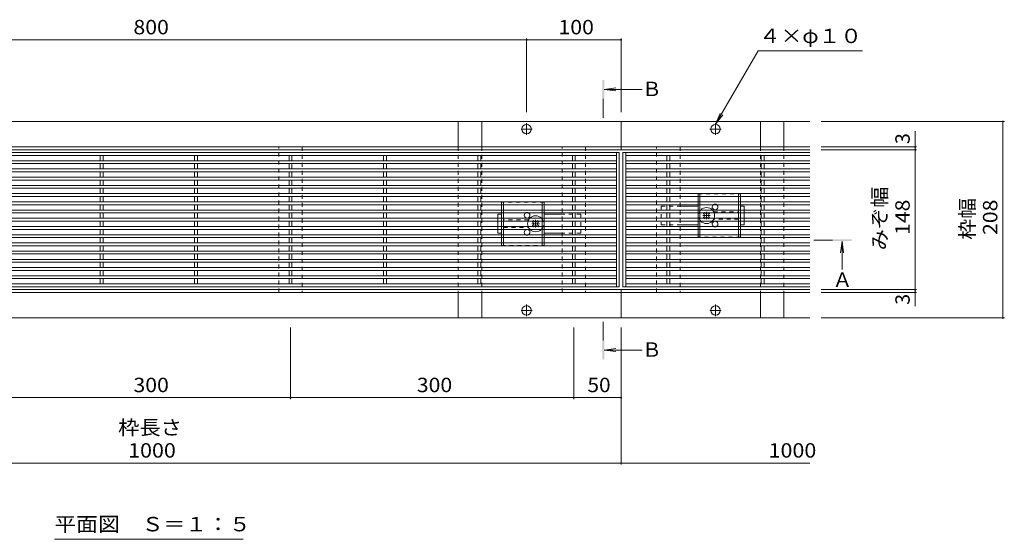
# Model space of a CAD drawing. Units: millimetres. Extents: x -1654 to 1961, y -1375 to 1322.
# Drawn here: x -903 to 139, y -102 to 448 of the extents above; entities that cross this region are included whole.
import ezdxf

# ---------------------------------------------------------------- set-up
doc = ezdxf.new("R2010")
doc.units = ezdxf.units.MM
doc.header["$LTSCALE"] = 5
doc.linetypes.add('JWW_CENTER1', pattern=[6.773333, 4.233333, -0.846667, 0.846667, -0.846667])
doc.linetypes.add('JWW_DASHED1', pattern=[1.693333, 0.846667, -0.846667])
for name, color, linetype in [('E-0', 7, 'Continuous'), ('E-2', 7, 'Continuous'), ('E-3', 7, 'Continuous'), ('E-4', 7, 'Continuous'), ('E-5', 7, 'Continuous'), ('E-7', 7, 'Continuous'), ('E-A', 7, 'Continuous')]:
    doc.layers.add(name, color=color, linetype=linetype)
doc.styles.add('ＭＳ ゴシック', font='txt', dxfattribs={"height": 1})

msp = doc.modelspace()

# ---------------------------------------------------------------- linework, layer by layer
at = {"layer": 'E-0', "color": 2, "linetype": 'Continuous', "lineweight": 9}
for p, q in [((-439.1, 313.5), (-439.1, 340.5)), ((-439.1, 340.5), (-414.1, 340.5)), ((-414.1, 340.5), (-414.1, 313.5)), ((-119.1, 313.5), (-119.1, 340.5)), ((-119.1, 340.5), (-94.1, 340.5)), ((-94.1, 340.5), (-94.1, 313.5)), ((-439.1, 159.5), (-439.1, 132.5)), ((-414.1, 132.5), (-414.1, 159.5)), ((-119.1, 159.5), (-119.1, 132.5)), ((-94.1, 132.5), (-94.1, 159.5)), ((-439.1, 132.5), (-414.1, 132.5)), ((-119.1, 132.5), (-94.1, 132.5))]:
    msp.add_line(p, q, dxfattribs=at)
at = {"layer": 'E-0', "color": 2, "linetype": 'JWW_DASHED1', "lineweight": 9}
for p, q in [((-439.1, 313.5), (-439.1, 159.5)), ((-414.1, 313.5), (-414.1, 159.5)), ((-119.1, 313.5), (-119.1, 159.5)), ((-94.1, 313.5), (-94.1, 159.5))]:
    msp.add_line(p, q, dxfattribs=at)
at = {"layer": 'E-2', "color": 3, "linetype": 'Continuous', "lineweight": 9}
for p, q in [((-1264.6, 307.5), (-268.6, 307.5)), ((-1261.6, 304.5), (-271.6, 304.5)), ((-818.1, 298.9), (-818.1, 304.5)), ((-815.1, 298.9), (-815.1, 304.5)), ((-718.1, 298.9), (-718.1, 304.5)), ((-715.1, 298.9), (-715.1, 304.5)), ((-618.1, 298.9), (-618.1, 304.5)), ((-615.1, 298.9), (-615.1, 304.5)), ((-518.1, 298.9), (-518.1, 304.5)), ((-515.1, 298.9), (-515.1, 304.5)), ((-418.1, 298.9), (-418.1, 304.5)), ((-415.1, 298.9), (-415.1, 304.5)), ((-318.1, 298.9), (-318.1, 304.5)), ((-315.1, 298.9), (-315.1, 304.5)), ((-271.6, 307.5), (-271.6, 165.5)), ((-268.6, 307.5), (-268.6, 165.5)), ((-264.6, 307.5), (-66.6, 307.5)), ((-264.6, 307.5), (-264.6, 165.5)), ((-261.6, 307.5), (-261.6, 165.5)), ((-261.6, 304.5), (-66.6, 304.5)), ((-218.1, 298.9), (-218.1, 304.5)), ((-215.1, 298.9), (-215.1, 304.5)), ((-118.1, 298.9), (-118.1, 304.5)), ((-115.1, 298.9), (-115.1, 304.5)), ((-1261.6, 298.9), (-271.6, 298.9)), ((-1261.6, 295.9), (-271.6, 295.9)), ((-818.1, 290.2), (-818.1, 295.9)), ((-815.1, 290.2), (-815.1, 295.9)), ((-718.1, 290.2), (-718.1, 295.9)), ((-715.1, 290.2), (-715.1, 295.9)), ((-618.1, 290.2), (-618.1, 295.9)), ((-615.1, 290.2), (-615.1, 295.9)), ((-518.1, 290.2), (-518.1, 295.9)), ((-515.1, 290.2), (-515.1, 295.9)), ((-418.1, 290.2), (-418.1, 295.9)), ((-415.1, 290.2), (-415.1, 295.9)), ((-318.1, 290.2), (-318.1, 295.9)), ((-315.1, 290.2), (-315.1, 295.9)), ((-261.6, 298.9), (-66.6, 298.9)), ((-261.6, 295.9), (-66.6, 295.9)), ((-218.1, 290.2), (-218.1, 295.9)), ((-215.1, 290.2), (-215.1, 295.9)), ((-118.1, 290.2), (-118.1, 295.9)), ((-115.1, 290.2), (-115.1, 295.9)), ((-1261.6, 290.2), (-271.6, 290.2)), ((-1261.6, 287.2), (-271.6, 287.2)), ((-1261.6, 281.5), (-271.6, 281.5)), ((-818.1, 281.5), (-818.1, 287.2)), ((-815.1, 281.5), (-815.1, 287.2)), ((-718.1, 281.5), (-718.1, 287.2)), ((-715.1, 281.5), (-715.1, 287.2)), ((-618.1, 281.5), (-618.1, 287.2)), ((-615.1, 281.5), (-615.1, 287.2)), ((-518.1, 281.5), (-518.1, 287.2)), ((-515.1, 281.5), (-515.1, 287.2)), ((-418.1, 281.5), (-418.1, 287.2)), ((-415.1, 281.5), (-415.1, 287.2)), ((-318.1, 281.5), (-318.1, 287.2)), ((-315.1, 281.5), (-315.1, 287.2)), ((-261.6, 290.2), (-66.6, 290.2)), ((-261.6, 287.2), (-66.6, 287.2)), ((-261.6, 281.5), (-66.6, 281.5)), ((-218.1, 281.5), (-218.1, 287.2)), ((-215.1, 281.5), (-215.1, 287.2)), ((-118.1, 281.5), (-118.1, 287.2)), ((-115.1, 281.5), (-115.1, 287.2)), ((-1261.6, 278.5), (-271.6, 278.5)), ((-1261.6, 272.8), (-271.6, 272.8)), ((-818.1, 272.8), (-818.1, 278.5)), ((-815.1, 272.8), (-815.1, 278.5)), ((-718.1, 272.8), (-718.1, 278.5)), ((-715.1, 272.8), (-715.1, 278.5)), ((-618.1, 272.8), (-618.1, 278.5)), ((-615.1, 272.8), (-615.1, 278.5)), ((-518.1, 272.8), (-518.1, 278.5)), ((-515.1, 272.8), (-515.1, 278.5)), ((-418.1, 272.8), (-418.1, 278.5)), ((-415.1, 272.8), (-415.1, 278.5)), ((-318.1, 272.8), (-318.1, 278.5)), ((-315.1, 272.8), (-315.1, 278.5)), ((-261.6, 278.5), (-66.6, 278.5)), ((-261.6, 272.8), (-66.6, 272.8)), ((-218.1, 272.8), (-218.1, 278.5)), ((-215.1, 272.8), (-215.1, 278.5)), ((-118.1, 272.8), (-118.1, 278.5)), ((-115.1, 272.8), (-115.1, 278.5)), ((-1261.6, 269.8), (-271.6, 269.8)), ((-1261.6, 264.1), (-271.6, 264.1)), ((-1261.6, 261.1), (-271.6, 261.1)), ((-818.1, 264.1), (-818.1, 269.8)), ((-818.1, 255.4), (-818.1, 261.1)), ((-815.1, 264.1), (-815.1, 269.8)), ((-815.1, 255.4), (-815.1, 261.1)), ((-718.1, 264.1), (-718.1, 269.8)), ((-718.1, 255.4), (-718.1, 261.1)), ((-715.1, 264.1), (-715.1, 269.8)), ((-715.1, 255.4), (-715.1, 261.1)), ((-618.1, 264.1), (-618.1, 269.8)), ((-618.1, 255.4), (-618.1, 261.1)), ((-615.1, 264.1), (-615.1, 269.8)), ((-615.1, 255.4), (-615.1, 261.1)), ((-518.1, 264.1), (-518.1, 269.8)), ((-518.1, 255.4), (-518.1, 261.1)), ((-515.1, 264.1), (-515.1, 269.8)), ((-515.1, 255.4), (-515.1, 261.1)), ((-418.1, 264.1), (-418.1, 269.8)), ((-418.1, 255.4), (-418.1, 261.1)), ((-415.1, 264.1), (-415.1, 269.8)), ((-415.1, 255.4), (-415.1, 261.1)), ((-318.1, 264.1), (-318.1, 269.8)), ((-318.1, 255.4), (-318.1, 261.1)), ((-315.1, 264.1), (-315.1, 269.8)), ((-315.1, 255.4), (-315.1, 261.1)), ((-261.6, 269.8), (-66.6, 269.8)), ((-261.6, 264.1), (-66.6, 264.1)), ((-261.6, 261.1), (-66.6, 261.1)), ((-218.1, 264.1), (-218.1, 269.8)), ((-218.1, 255.4), (-218.1, 261.1)), ((-215.1, 264.1), (-215.1, 269.8)), ((-215.1, 255.4), (-215.1, 261.1)), ((-118.1, 264.1), (-118.1, 269.8)), ((-118.1, 255.4), (-118.1, 261.1)), ((-115.1, 264.1), (-115.1, 269.8)), ((-115.1, 255.4), (-115.1, 261.1)), ((-1261.6, 255.4), (-271.6, 255.4)), ((-1261.6, 252.4), (-271.6, 252.4)), ((-818.1, 246.7), (-818.1, 252.4)), ((-815.1, 246.7), (-815.1, 252.4)), ((-718.1, 246.7), (-718.1, 252.4)), ((-715.1, 246.7), (-715.1, 252.4)), ((-618.1, 246.7), (-618.1, 252.4)), ((-615.1, 246.7), (-615.1, 252.4)), ((-518.1, 246.7), (-518.1, 252.4)), ((-515.1, 246.7), (-515.1, 252.4)), ((-418.1, 246.7), (-418.1, 252.4)), ((-415.1, 246.7), (-415.1, 252.4)), ((-318.1, 246.7), (-318.1, 252.4)), ((-315.1, 246.7), (-315.1, 252.4)), ((-261.6, 255.4), (-66.6, 255.4)), ((-261.6, 252.4), (-66.6, 252.4)), ((-218.1, 246.7), (-218.1, 252.4)), ((-215.1, 246.7), (-215.1, 252.4)), ((-118.1, 246.7), (-118.1, 252.4)), ((-115.1, 246.7), (-115.1, 252.4)), ((-1261.6, 246.7), (-271.6, 246.7)), ((-1261.6, 243.7), (-271.6, 243.7)), ((-818.1, 238), (-818.1, 243.7)), ((-815.1, 238), (-815.1, 243.7)), ((-718.1, 238), (-718.1, 243.7)), ((-715.1, 238), (-715.1, 243.7)), ((-618.1, 238), (-618.1, 243.7)), ((-615.1, 238), (-615.1, 243.7)), ((-518.1, 238), (-518.1, 243.7)), ((-515.1, 238), (-515.1, 243.7)), ((-418.1, 238), (-418.1, 243.7)), ((-415.1, 238), (-415.1, 243.7)), ((-318.1, 238), (-318.1, 243.7)), ((-315.1, 238), (-315.1, 243.7)), ((-261.6, 246.7), (-66.6, 246.7)), ((-261.6, 243.7), (-66.6, 243.7)), ((-218.1, 238), (-218.1, 243.7)), ((-215.1, 238), (-215.1, 243.7)), ((-118.1, 238), (-118.1, 243.7)), ((-115.1, 238), (-115.1, 243.7)), ((-1261.6, 238), (-271.6, 238)), ((-1261.6, 235), (-271.6, 235)), ((-818.1, 229.3), (-818.1, 235)), ((-815.1, 229.3), (-815.1, 235)), ((-718.1, 229.3), (-718.1, 235)), ((-715.1, 229.3), (-715.1, 235)), ((-618.1, 229.3), (-618.1, 235)), ((-615.1, 229.3), (-615.1, 235)), ((-518.1, 229.3), (-518.1, 235)), ((-515.1, 229.3), (-515.1, 235)), ((-418.1, 229.3), (-418.1, 235)), ((-415.1, 229.3), (-415.1, 235)), ((-318.1, 229.3), (-318.1, 235)), ((-315.1, 229.3), (-315.1, 235)), ((-261.6, 238), (-66.6, 238)), ((-261.6, 235), (-66.6, 235)), ((-218.1, 229.3), (-218.1, 235)), ((-215.1, 229.3), (-215.1, 235)), ((-118.1, 229.3), (-118.1, 235)), ((-115.1, 229.3), (-115.1, 235)), ((-1261.6, 229.3), (-271.6, 229.3)), ((-1261.6, 226.3), (-271.6, 226.3)), ((-1261.6, 220.6), (-271.6, 220.6)), ((-818.1, 220.6), (-818.1, 226.3)), ((-815.1, 220.6), (-815.1, 226.3)), ((-718.1, 220.6), (-718.1, 226.3)), ((-715.1, 220.6), (-715.1, 226.3)), ((-618.1, 220.6), (-618.1, 226.3)), ((-615.1, 220.6), (-615.1, 226.3)), ((-518.1, 220.6), (-518.1, 226.3)), ((-515.1, 220.6), (-515.1, 226.3)), ((-418.1, 220.6), (-418.1, 226.3)), ((-415.1, 220.6), (-415.1, 226.3)), ((-318.1, 220.6), (-318.1, 226.3)), ((-315.1, 220.6), (-315.1, 226.3)), ((-261.6, 229.3), (-66.6, 229.3)), ((-261.6, 226.3), (-66.6, 226.3)), ((-261.6, 220.6), (-66.6, 220.6)), ((-218.1, 220.6), (-218.1, 226.3)), ((-215.1, 220.6), (-215.1, 226.3)), ((-118.1, 220.6), (-118.1, 226.3)), ((-115.1, 220.6), (-115.1, 226.3)), ((-1261.6, 217.6), (-271.6, 217.6)), ((-1261.6, 211.9), (-271.6, 211.9)), ((-1261.6, 208.9), (-271.6, 208.9)), ((-818.1, 211.9), (-818.1, 217.6)), ((-818.1, 203.2), (-818.1, 208.9)), ((-815.1, 211.9), (-815.1, 217.6)), ((-815.1, 203.2), (-815.1, 208.9)), ((-718.1, 211.9), (-718.1, 217.6)), ((-718.1, 203.2), (-718.1, 208.9)), ((-715.1, 211.9), (-715.1, 217.6)), ((-715.1, 203.2), (-715.1, 208.9)), ((-618.1, 211.9), (-618.1, 217.6)), ((-618.1, 203.2), (-618.1, 208.9)), ((-615.1, 211.9), (-615.1, 217.6)), ((-615.1, 203.2), (-615.1, 208.9)), ((-518.1, 211.9), (-518.1, 217.6)), ((-518.1, 203.2), (-518.1, 208.9)), ((-515.1, 211.9), (-515.1, 217.6)), ((-515.1, 203.2), (-515.1, 208.9)), ((-418.1, 211.9), (-418.1, 217.6)), ((-418.1, 203.2), (-418.1, 208.9)), ((-415.1, 211.9), (-415.1, 217.6)), ((-415.1, 203.2), (-415.1, 208.9)), ((-318.1, 211.9), (-318.1, 217.6)), ((-318.1, 203.2), (-318.1, 208.9)), ((-315.1, 211.9), (-315.1, 217.6)), ((-315.1, 203.2), (-315.1, 208.9)), ((-261.6, 217.6), (-66.6, 217.6)), ((-261.6, 211.9), (-66.6, 211.9)), ((-261.6, 208.9), (-66.6, 208.9)), ((-218.1, 211.9), (-218.1, 217.6)), ((-218.1, 203.2), (-218.1, 208.9)), ((-215.1, 211.9), (-215.1, 217.6)), ((-215.1, 203.2), (-215.1, 208.9)), ((-118.1, 211.9), (-118.1, 217.6)), ((-118.1, 203.2), (-118.1, 208.9)), ((-115.1, 211.9), (-115.1, 217.6)), ((-115.1, 203.2), (-115.1, 208.9)), ((-1261.6, 203.2), (-271.6, 203.2)), ((-1261.6, 200.2), (-271.6, 200.2)), ((-818.1, 194.5), (-818.1, 200.2)), ((-815.1, 194.5), (-815.1, 200.2)), ((-718.1, 194.5), (-718.1, 200.2)), ((-715.1, 194.5), (-715.1, 200.2)), ((-618.1, 194.5), (-618.1, 200.2)), ((-615.1, 194.5), (-615.1, 200.2)), ((-518.1, 194.5), (-518.1, 200.2)), ((-515.1, 194.5), (-515.1, 200.2)), ((-418.1, 194.5), (-418.1, 200.2)), ((-415.1, 194.5), (-415.1, 200.2)), ((-318.1, 194.5), (-318.1, 200.2)), ((-315.1, 194.5), (-315.1, 200.2)), ((-261.6, 203.2), (-66.6, 203.2)), ((-261.6, 200.2), (-66.6, 200.2)), ((-218.1, 194.5), (-218.1, 200.2)), ((-215.1, 194.5), (-215.1, 200.2)), ((-118.1, 194.5), (-118.1, 200.2)), ((-115.1, 194.5), (-115.1, 200.2)), ((-1261.6, 194.5), (-271.6, 194.5)), ((-1261.6, 191.5), (-271.6, 191.5)), ((-818.1, 185.8), (-818.1, 191.5)), ((-815.1, 185.8), (-815.1, 191.5)), ((-718.1, 185.8), (-718.1, 191.5)), ((-715.1, 185.8), (-715.1, 191.5)), ((-618.1, 185.8), (-618.1, 191.5)), ((-615.1, 185.8), (-615.1, 191.5)), ((-518.1, 185.8), (-518.1, 191.5)), ((-515.1, 185.8), (-515.1, 191.5)), ((-418.1, 185.8), (-418.1, 191.5)), ((-415.1, 185.8), (-415.1, 191.5)), ((-318.1, 185.8), (-318.1, 191.5)), ((-315.1, 185.8), (-315.1, 191.5)), ((-261.6, 194.5), (-66.6, 194.5)), ((-261.6, 191.5), (-66.6, 191.5)), ((-218.1, 185.8), (-218.1, 191.5)), ((-215.1, 185.8), (-215.1, 191.5)), ((-118.1, 185.8), (-118.1, 191.5)), ((-115.1, 185.8), (-115.1, 191.5)), ((-1261.6, 185.8), (-271.6, 185.8)), ((-1261.6, 182.8), (-271.6, 182.8)), ((-818.1, 182.8), (-818.1, 177.1)), ((-815.1, 182.8), (-815.1, 177.1)), ((-718.1, 182.8), (-718.1, 177.1)), ((-715.1, 182.8), (-715.1, 177.1)), ((-618.1, 182.8), (-618.1, 177.1)), ((-615.1, 182.8), (-615.1, 177.1)), ((-518.1, 182.8), (-518.1, 177.1)), ((-515.1, 182.8), (-515.1, 177.1)), ((-418.1, 182.8), (-418.1, 177.1)), ((-415.1, 182.8), (-415.1, 177.1)), ((-318.1, 182.8), (-318.1, 177.1)), ((-315.1, 182.8), (-315.1, 177.1)), ((-261.6, 185.8), (-66.6, 185.8)), ((-261.6, 182.8), (-66.6, 182.8)), ((-218.1, 182.8), (-218.1, 177.1)), ((-215.1, 182.8), (-215.1, 177.1)), ((-118.1, 182.8), (-118.1, 177.1)), ((-115.1, 182.8), (-115.1, 177.1)), ((-1261.6, 177.1), (-271.6, 177.1)), ((-1261.6, 174.1), (-271.6, 174.1)), ((-1261.6, 168.5), (-271.6, 168.5)), ((-818.1, 174.1), (-818.1, 168.5)), ((-815.1, 174.1), (-815.1, 168.5)), ((-718.1, 174.1), (-718.1, 168.5)), ((-715.1, 174.1), (-715.1, 168.5)), ((-618.1, 174.1), (-618.1, 168.5)), ((-615.1, 174.1), (-615.1, 168.5)), ((-518.1, 174.1), (-518.1, 168.5)), ((-515.1, 174.1), (-515.1, 168.5)), ((-418.1, 174.1), (-418.1, 168.5)), ((-415.1, 174.1), (-415.1, 168.5)), ((-318.1, 174.1), (-318.1, 168.5)), ((-315.1, 174.1), (-315.1, 168.5)), ((-261.6, 177.1), (-66.6, 177.1)), ((-261.6, 174.1), (-66.6, 174.1)), ((-261.6, 168.5), (-66.6, 168.5)), ((-218.1, 174.1), (-218.1, 168.5)), ((-215.1, 174.1), (-215.1, 168.5)), ((-118.1, 174.1), (-118.1, 168.5)), ((-115.1, 174.1), (-115.1, 168.5)), ((-1264.6, 165.5), (-268.6, 165.5)), ((-264.6, 165.5), (-66.6, 165.5))]:
    msp.add_line(p, q, dxfattribs=at)
at = {"layer": 'E-3', "color": 7, "linetype": 'Continuous', "lineweight": 9}
for p, q in [((-1266.6, 340.5), (-266.6, 340.5)), ((-266.6, 340.5), (-266.6, 310.5)), ((-66.6, 340.5), (-266.6, 340.5)), ((-1266.6, 313.5), (-266.6, 313.5)), ((-266.6, 313.5), (-66.6, 313.5)), ((-1266.6, 310.5), (-266.6, 310.5)), ((-266.6, 310.5), (-66.6, 310.5)), ((-266.6, 162.5), (-1266.6, 162.5)), ((-266.6, 159.5), (-1266.6, 159.5)), ((-266.6, 162.5), (-266.6, 132.5)), ((-66.6, 162.5), (-266.6, 162.5)), ((-266.6, 159.5), (-66.6, 159.5)), ((-266.6, 132.5), (-1266.6, 132.5)), ((-66.6, 132.5), (-266.6, 132.5))]:
    msp.add_line(p, q, dxfattribs=at)
at = {"layer": 'E-3', "color": 7, "linetype": 'JWW_CENTER1', "lineweight": 9}
for p, q in [((-366.6, 326.4), (-366.6, 338.6)), ((-166.6, 326.4), (-166.6, 338.6)), ((-372.5, 332.5), (-360.7, 332.5)), ((-160.7, 332.5), (-172.5, 332.5)), ((-366.6, 146.6), (-366.6, 134.4)), ((-166.6, 146.6), (-166.6, 134.4)), ((-372.5, 140.5), (-360.7, 140.5)), ((-160.7, 140.5), (-172.5, 140.5))]:
    msp.add_line(p, q, dxfattribs=at)
at = {"layer": 'E-3', "color": 7, "linetype": 'Continuous', "lineweight": 9}
for centre in [(-366.6, 332.5), (-166.6, 332.5), (-366.6, 140.5), (-166.6, 140.5)]:
    msp.add_circle(centre, 5, dxfattribs=at)
at = {"layer": 'E-4', "color": 7, "linetype": 'Continuous', "lineweight": 9}
for p, q in [((-366.6, 428.5), (-366.6, 350.5)), ((-266.6, 428.5), (-266.6, 350.5)), ((-1166.6, 427), (-366.6, 427)), ((-366.6, 427), (-266.6, 427)), ((139.2, 340.5), (-54.9, 340.5)), ((137.7, 340.5), (137.7, 132.5)), ((44.8, 330.2), (44.8, 313.5)), ((46.3, 313.5), (-54.9, 313.5)), ((44.8, 310.5), (44.8, 313.5)), ((46.3, 310.5), (-54.9, 310.5)), ((44.8, 162.5), (44.8, 310.5)), ((46.3, 162.5), (-54.9, 162.5)), ((46.3, 159.5), (-54.9, 159.5)), ((44.8, 159.5), (44.8, 162.5)), ((44.8, 159.5), (44.8, 144.8)), ((139.2, 132.5), (-54.9, 132.5)), ((-616.6, 46.6), (-616.6, 122.5)), ((-316.6, 46.6), (-316.6, 122.5)), ((-266.6, -22.7), (-266.6, 122.5)), ((-916.6, 48.1), (-616.6, 48.1)), ((-616.6, 48.1), (-316.6, 48.1)), ((-316.6, 48.1), (-266.6, 48.1)), ((-1266.6, -21.2), (-266.6, -21.2)), ((-266.6, -21.2), (-66.6, -21.2))]:
    msp.add_line(p, q, dxfattribs=at)
at = {"layer": 'E-4', "color": 7, "linetype": 'Continuous', "lineweight": 9, "const_width": 1}
for points in [[(-366.1, 427, 0.414214), (-366.6, 427.5, 0.414214), (-367.1, 427, 0.414214), (-366.6, 426.5, 0.414214)], [(-266.1, 427, 0.414214), (-266.6, 427.5, 0.414214), (-267.1, 427, 0.414214), (-266.6, 426.5, 0.414214)], [(138.2, 340.5, 0.414214), (137.7, 341, 0.414214), (137.2, 340.5, 0.414214), (137.7, 340, 0.414214)], [(45.3, 313.5, 0.414214), (44.8, 314, 0.414214), (44.3, 313.5, 0.414214), (44.8, 313, 0.414214)], [(45.3, 310.5, 0.414214), (44.8, 311, 0.414214), (44.3, 310.5, 0.414214), (44.8, 310, 0.414214)], [(45.3, 162.5, 0.414214), (44.8, 163, 0.414214), (44.3, 162.5, 0.414214), (44.8, 162, 0.414214)], [(45.3, 159.5, 0.414214), (44.8, 160, 0.414214), (44.3, 159.5, 0.414214), (44.8, 159, 0.414214)], [(138.2, 132.5, 0.414214), (137.7, 133, 0.414214), (137.2, 132.5, 0.414214), (137.7, 132, 0.414214)], [(-616.1, 48.1, 0.414214), (-616.6, 48.6, 0.414214), (-617.1, 48.1, 0.414214), (-616.6, 47.6, 0.414214)], [(-316.1, 48.1, 0.414214), (-316.6, 48.6, 0.414214), (-317.1, 48.1, 0.414214), (-316.6, 47.6, 0.414214)], [(-266.1, 48.1, 0.414214), (-266.6, 48.6, 0.414214), (-267.1, 48.1, 0.414214), (-266.6, 47.6, 0.414214)], [(-266.1, -21.2, 0.414214), (-266.6, -20.7, 0.414214), (-267.1, -21.2, 0.414214), (-266.6, -21.7, 0.414214)]]:
    msp.add_lwpolyline(points, format="xyb", close=True, dxfattribs=at)
at = {"layer": 'E-5', "color": 7, "linetype": 'Continuous', "lineweight": 9}
for p, q in [((-166.6, 337.5), (-121.6, 415.4)), ((-121.6, 415.4), (-10.9, 415.4)), ((-166.6, 337.5), (-161.8, 349.1)), ((-166.6, 337.5), (-159, 347.5)), ((-866.6, -101.9), (-666.6, -101.9))]:
    msp.add_line(p, q, dxfattribs=at)
at = {"layer": 'E-5', "color": 4, "linetype": 'Continuous', "lineweight": 9}
for p, q in [((-284.4, 374.5), (-272, 376.2)), ((-244.4, 374.5), (-284.4, 374.5)), ((-284.4, 374.5), (-272, 372.9)), ((-32.6, 213.8), (-34.2, 201.4)), ((-32.6, 183.8), (-32.6, 213.8)), ((-32.6, 213.8), (-31, 201.4)), ((-284.4, 98.5), (-272, 100.2)), ((-244.4, 98.5), (-284.4, 98.5)), ((-284.4, 98.5), (-272, 96.9))]:
    msp.add_line(p, q, dxfattribs=at)
at = {"layer": 'E-5', "color": 4, "linetype": 'JWW_CENTER1', "lineweight": 9}
for p, q in [((-285.4, 364.5), (-285.4, 344.5)), ((-42.6, 214.8), (-62.6, 214.8)), ((-285.4, 108.5), (-285.4, 128.5))]:
    msp.add_line(p, q, dxfattribs=at)
at = {"layer": 'E-5', "color": 4, "linetype": 'Continuous', "lineweight": 9}
for points in [[(-284.4, 384.5), (-286.4, 384.5), (-284.4, 364.5), (-286.4, 364.5)], [(-22.6, 213.8), (-22.6, 215.8), (-42.6, 213.8), (-42.6, 215.8)], [(-284.4, 88.5), (-286.4, 88.5), (-284.4, 108.5), (-286.4, 108.5)]]:
    msp.add_solid(points, dxfattribs=at)
at = {"layer": 'E-7', "color": 2, "linetype": 'JWW_DASHED1', "lineweight": 9}
for p, q in [((-185.1, 263.9), (-140.1, 263.9)), ((-185.1, 263.9), (-185.1, 261.1)), ((-183.1, 263.9), (-183.1, 261.1)), ((-142.1, 263.9), (-142.1, 261.1)), ((-140.1, 263.9), (-140.1, 261.1)), ((-348.1, 255.2), (-393.1, 255.2)), ((-393.1, 255.2), (-393.1, 252.4)), ((-391.1, 255.2), (-391.1, 252.4)), ((-350.1, 255.2), (-350.1, 252.4)), ((-348.1, 255.2), (-348.1, 252.4)), ((-185.1, 255.4), (-185.1, 252.4)), ((-183.1, 255.4), (-183.1, 252.4)), ((-142.1, 255.4), (-142.1, 252.4)), ((-140.1, 255.4), (-140.1, 252.4)), ((-393.1, 246.7), (-393.1, 243.7)), ((-391.1, 246.7), (-391.1, 243.7)), ((-350.1, 246.7), (-350.1, 243.7)), ((-348.1, 246.7), (-348.1, 243.7)), ((-185.1, 246.7), (-185.1, 243.7)), ((-183.1, 246.7), (-183.1, 243.7)), ((-168.6, 244.9), (-142.1, 244.9)), ((-142.1, 246.7), (-142.1, 243.7)), ((-140.1, 246.7), (-140.1, 243.7)), ((-393.1, 238), (-393.1, 235)), ((-391.1, 238), (-391.1, 235)), ((-364.6, 236.2), (-391.1, 236.2)), ((-350.1, 238), (-350.1, 235)), ((-348.1, 238), (-348.1, 235)), ((-185.1, 238), (-185.1, 235)), ((-183.1, 238), (-183.1, 235)), ((-142.1, 236.9), (-168.6, 236.9)), ((-142.1, 238), (-142.1, 235)), ((-140.1, 238), (-140.1, 235)), ((-393.1, 229.3), (-393.1, 226.3)), ((-393.1, 217.6), (-393.1, 220.6)), ((-391.1, 229.3), (-391.1, 226.3)), ((-391.1, 228.2), (-364.6, 228.2)), ((-391.1, 217.6), (-391.1, 220.6)), ((-350.1, 229.3), (-350.1, 226.3)), ((-350.1, 217.6), (-350.1, 220.6)), ((-348.1, 229.3), (-348.1, 226.3)), ((-348.1, 217.6), (-348.1, 220.6)), ((-185.1, 226.3), (-185.1, 229.3)), ((-185.1, 217.9), (-185.1, 220.6)), ((-183.1, 226.3), (-183.1, 229.3)), ((-183.1, 217.9), (-183.1, 220.6)), ((-142.1, 226.3), (-142.1, 229.3)), ((-142.1, 217.9), (-142.1, 220.6)), ((-140.1, 226.3), (-140.1, 229.3)), ((-140.1, 217.9), (-140.1, 220.6)), ((-393.1, 209.2), (-393.1, 211.9)), ((-393.1, 209.2), (-348.1, 209.2)), ((-391.1, 209.2), (-391.1, 211.9)), ((-350.1, 209.2), (-350.1, 211.9)), ((-348.1, 209.2), (-348.1, 211.9)), ((-140.1, 217.9), (-185.1, 217.9))]:
    msp.add_line(p, q, dxfattribs=at)
at = {"layer": 'E-7', "color": 2, "linetype": 'Continuous', "lineweight": 9}
for p, q in [((-185.1, 261.1), (-185.1, 255.4)), ((-183.1, 261.1), (-183.1, 255.4)), ((-142.1, 261.1), (-142.1, 255.4)), ((-140.1, 261.1), (-140.1, 255.4)), ((-393.1, 252.4), (-393.1, 246.7)), ((-391.1, 252.4), (-391.1, 246.7)), ((-350.1, 252.4), (-350.1, 246.7)), ((-348.1, 252.4), (-348.1, 246.7)), ((-185.1, 252.4), (-185.1, 246.7)), ((-183.1, 252.4), (-183.1, 246.7)), ((-142.1, 252.4), (-142.1, 246.7)), ((-140.1, 252.4), (-140.1, 246.7)), ((-393.1, 243.7), (-393.1, 238)), ((-391.1, 243.7), (-391.1, 238)), ((-350.1, 243.7), (-350.1, 238)), ((-348.1, 243.7), (-348.1, 238)), ((-185.1, 243.7), (-185.1, 238)), ((-183.1, 243.7), (-183.1, 238)), ((-142.1, 243.7), (-142.1, 238)), ((-140.1, 243.7), (-140.1, 238)), ((-393.1, 235), (-393.1, 229.3)), ((-391.1, 235), (-391.1, 229.3)), ((-350.1, 235), (-350.1, 229.3)), ((-348.1, 235), (-348.1, 229.3)), ((-185.1, 235), (-185.1, 229.3)), ((-183.1, 235), (-183.1, 229.3)), ((-142.1, 235), (-142.1, 229.3)), ((-140.1, 235), (-140.1, 229.3)), ((-393.1, 226.3), (-393.1, 220.6)), ((-391.1, 226.3), (-391.1, 220.6)), ((-350.1, 226.3), (-350.1, 220.6)), ((-348.1, 226.3), (-348.1, 220.6)), ((-185.1, 220.6), (-185.1, 226.3)), ((-183.1, 220.6), (-183.1, 226.3)), ((-142.1, 220.6), (-142.1, 226.3)), ((-140.1, 220.6), (-140.1, 226.3)), ((-393.1, 211.9), (-393.1, 217.6)), ((-391.1, 211.9), (-391.1, 217.6)), ((-350.1, 211.9), (-350.1, 217.6)), ((-348.1, 211.9), (-348.1, 217.6))]:
    msp.add_line(p, q, dxfattribs=at)
at = {"layer": 'E-7', "color": 7, "linetype": 'JWW_DASHED1', "lineweight": 9}
for p, q in [((-224.1, 250.9), (-224.1, 230.9)), ((-224.1, 250.9), (-204.1, 250.9)), ((-309.1, 242.2), (-329.1, 242.2)), ((-309.1, 242.2), (-309.1, 222.2)), ((-136.1, 246.7), (-136.1, 243.7)), ((-397.1, 238), (-397.1, 235)), ((-224.1, 230.9), (-204.1, 230.9)), ((-136.1, 238), (-136.1, 235)), ((-397.1, 229.3), (-397.1, 226.3)), ((-309.1, 222.2), (-329.1, 222.2))]:
    msp.add_line(p, q, dxfattribs=at)
at = {"layer": 'E-7', "color": 7, "linetype": 'Continuous', "lineweight": 9}
for p, q in [((-204.1, 250.9), (-185.1, 250.9)), ((-136.1, 250.9), (-140.1, 250.9)), ((-136.1, 246.7), (-136.1, 250.9)), ((-397.1, 242.2), (-393.1, 242.2)), ((-397.1, 238), (-397.1, 242.2)), ((-329.1, 242.2), (-348.1, 242.2)), ((-136.1, 243.7), (-136.1, 238)), ((-397.1, 235), (-397.1, 229.3)), ((-204.1, 230.9), (-185.1, 230.9)), ((-140.1, 230.9), (-136.1, 230.9)), ((-136.1, 235), (-136.1, 230.9)), ((-397.1, 226.3), (-397.1, 222.2)), ((-393.1, 222.2), (-397.1, 222.2)), ((-329.1, 222.2), (-348.1, 222.2))]:
    msp.add_line(p, q, dxfattribs=at)
at = {"layer": 'E-7', "color": 7, "linetype": 'JWW_CENTER1', "lineweight": 9}
for p, q in [((-172.1, 240.9), (-180.1, 240.9)), ((-176.1, 236.9), (-176.1, 244.9)), ((-353.1, 232.2), (-361.1, 232.2)), ((-357.1, 228.2), (-357.1, 236.2))]:
    msp.add_line(p, q, dxfattribs=at)
at = {"layer": 'E-7', "color": 6, "linetype": 'Continuous', "lineweight": 9}
for p, q in [((-178.9, 243.7), (-179.5, 243.2)), ((-178.6, 242.3), (-179.5, 243.2)), ((-177.9, 243.7), (-177.5, 243.4)), ((-174.3, 243.7), (-174.7, 243.4)), ((-173.6, 242.3), (-172.8, 243.2)), ((-173.3, 243.7), (-172.8, 243.2)), ((-359.9, 235), (-360.5, 234.5)), ((-359.6, 233.6), (-360.5, 234.5)), ((-359.6, 230.8), (-360.5, 229.9)), ((-359.9, 229.3), (-360.5, 229.9)), ((-358.9, 235), (-358.5, 234.7)), ((-358.9, 229.3), (-358.5, 229.7)), ((-355.3, 235), (-355.7, 234.7)), ((-355.3, 229.3), (-355.7, 229.7)), ((-354.6, 233.6), (-353.8, 234.5)), ((-354.6, 230.8), (-353.8, 229.9)), ((-354.3, 235), (-353.8, 234.5)), ((-354.3, 229.3), (-353.8, 229.9)), ((-178.6, 239.5), (-179.5, 238.6)), ((-178.9, 238), (-179.5, 238.6)), ((-177.9, 238), (-177.5, 238.4)), ((-174.3, 238), (-174.7, 238.4)), ((-173.6, 239.5), (-172.8, 238.6)), ((-173.3, 238), (-172.8, 238.6))]:
    msp.add_line(p, q, dxfattribs=at)
at = {"layer": 'E-7', "color": 6, "linetype": 'JWW_DASHED1', "lineweight": 9}
for p, q in [((-178.9, 243.7), (-178.4, 244.2)), ((-177.9, 243.7), (-178.4, 244.2)), ((-174.3, 243.7), (-173.8, 244.2)), ((-173.8, 244.2), (-173.3, 243.7)), ((-359.9, 235), (-359.4, 235.5)), ((-358.9, 235), (-359.4, 235.5)), ((-355.3, 235), (-354.8, 235.5)), ((-354.8, 235.5), (-354.3, 235)), ((-178.4, 237.5), (-178.9, 238)), ((-177.9, 238), (-178.4, 237.5)), ((-174.3, 238), (-173.8, 237.5)), ((-173.3, 238), (-173.8, 237.5)), ((-359.4, 228.8), (-359.9, 229.3)), ((-358.9, 229.3), (-359.4, 228.8)), ((-355.3, 229.3), (-354.8, 228.8)), ((-354.3, 229.3), (-354.8, 228.8))]:
    msp.add_line(p, q, dxfattribs=at)
at = {"layer": 'E-7', "color": 2, "linetype": 'Continuous', "lineweight": 9}
for centre, start, end in [((-167.1, 249.9), 121.7883, 58.2117), ((-366.1, 241.2), 121.7883, 58.2117), ((-167.1, 231.9), 301.7883, 238.2117), ((-366.1, 223.2), 301.7883, 238.2117)]:
    msp.add_arc(centre, 3, start, end, dxfattribs=at)
at = {"layer": 'E-7', "color": 2, "linetype": 'JWW_DASHED1', "lineweight": 9}
for centre, start, end in [((-167.1, 249.9), 58.2117, 121.7883), ((-366.1, 241.2), 58.2117, 121.7883), ((-366.1, 223.2), 238.2117, 301.7883), ((-167.1, 231.9), 238.2117, 301.7883)]:
    msp.add_arc(centre, 3, start, end, dxfattribs=at)
at = {"layer": 'E-7', "color": 6, "linetype": 'Continuous', "lineweight": 9}
for centre, radius, start, end in [((-357.1, 232.2), 8.5, 43.4906, 136.5094), ((-176.1, 240.9), 8.5, 43.4906, 136.5094), ((-180, 240.9), 2, 315, 45), ((-176.1, 244.8), 2, 223.9821, 316.0179), ((-172.2, 240.9), 2, 135, 225), ((-176.1, 240.9), 8.5, 340.4096, 19.5904), ((-357.1, 232.2), 8.5, 160.4096, 199.5904), ((-361, 232.2), 2, 315, 45), ((-357.1, 236.1), 2, 223.9821, 316.0179), ((-357.1, 228.3), 2, 43.9821, 136.0179), ((-353.2, 232.2), 2, 135, 225), ((-176.1, 240.9), 8.5, 223.4906, 316.5094), ((-176.1, 237), 2, 43.9821, 136.0179), ((-357.1, 232.2), 8.5, 223.4906, 316.5094)]:
    msp.add_arc(centre, radius, start, end, dxfattribs=at)
at = {"layer": 'E-7', "color": 6, "linetype": 'JWW_DASHED1', "lineweight": 9}
for centre, start, end in [((-176.1, 240.9), 136.5094, 223.4906), ((-176.1, 240.9), 19.5904, 43.4906), ((-357.1, 232.2), 136.5094, 160.4096), ((-357.1, 232.2), 316.5094, 43.4906), ((-176.1, 240.9), 316.5094, 340.4096), ((-357.1, 232.2), 199.5904, 223.4906)]:
    msp.add_arc(centre, 8.5, start, end, dxfattribs=at)
at = {"layer": 'E-A', "color": 7, "linetype": 'JWW_DASHED1', "lineweight": 9}
for p, q in [((-629.1, 313.5), (-604.1, 313.5)), ((-629.1, 159.5), (-629.1, 313.5)), ((-604.1, 313.5), (-604.1, 159.5)), ((-329.1, 313.5), (-304.1, 313.5)), ((-329.1, 159.5), (-329.1, 313.5)), ((-304.1, 313.5), (-304.1, 159.5)), ((-229.1, 313.5), (-204.1, 313.5)), ((-229.1, 159.5), (-229.1, 313.5)), ((-204.1, 313.5), (-204.1, 159.5)), ((-604.1, 159.5), (-629.1, 159.5)), ((-304.1, 159.5), (-329.1, 159.5)), ((-204.1, 159.5), (-229.1, 159.5))]:
    msp.add_line(p, q, dxfattribs=at)

# ---------------------------------------------------------------- texts
at = {"layer": 'E-4', "color": 2, "linetype": 'Continuous', "lineweight": 211, "style": 'ＭＳ ゴシック'}
for s, width, p in [('800', 1.083333, (-782.9, 432.8)), ('100', 1.083333, (-332.9, 432.8)), ('300', 1.083333, (-782.9, 53.9)), ('300', 1.083333, (-482.9, 53.9)), ('50', 1.0625, (-302.2, 53.9)), ('枠長さ', 1.083333, (-799.1, 8.8)), ('1000', 1.09375, (-788.5, -15.4)), ('1000', 1.09375, (-110.4, -15.4))]:
    msp.add_text(s, height=15.24, dxfattribs=dict(at, width=width)).set_placement(p)
for p in [(39, 316.6), (39, 146.4)]:
    msp.add_text('3', height=15.2, rotation=90, dxfattribs=at).set_placement(p)
for s, width, p in [('みぞ幅', 1.083333, (14.8, 204)), ('148', 1.083333, (39, 220.3)), ('枠幅', 1.0625, (107.6, 215.3)), ('208', 1.083333, (131.8, 220.3))]:
    msp.add_text(s, height=15.24, rotation=90, dxfattribs=dict(at, width=width)).set_placement(p)
at = {"layer": 'E-5', "color": 2, "linetype": 'Continuous', "lineweight": 9, "style": 'ＭＳ ゴシック'}
for s, width, p in [('４×φ１０', 1.1, (-120.5, 423.5)), ('平面図\u3000Ｓ＝１：５', 1.111111, (-866.6, -93.5))]:
    msp.add_text(s, height=15.24, dxfattribs=dict(at, width=width)).set_placement(p)
at = {"layer": 'E-5', "color": 2, "linetype": 'Continuous', "lineweight": 211, "style": 'ＭＳ ゴシック'}
for s, p in [('Ｂ', (-244.4, 367.4)), ('Ａ', (-42.6, 165.4)), ('Ｂ', (-244.4, 91.4))]:
    msp.add_text(s, height=15.2, dxfattribs=at).set_placement(p)

doc.saveas('drawing.dxf')
